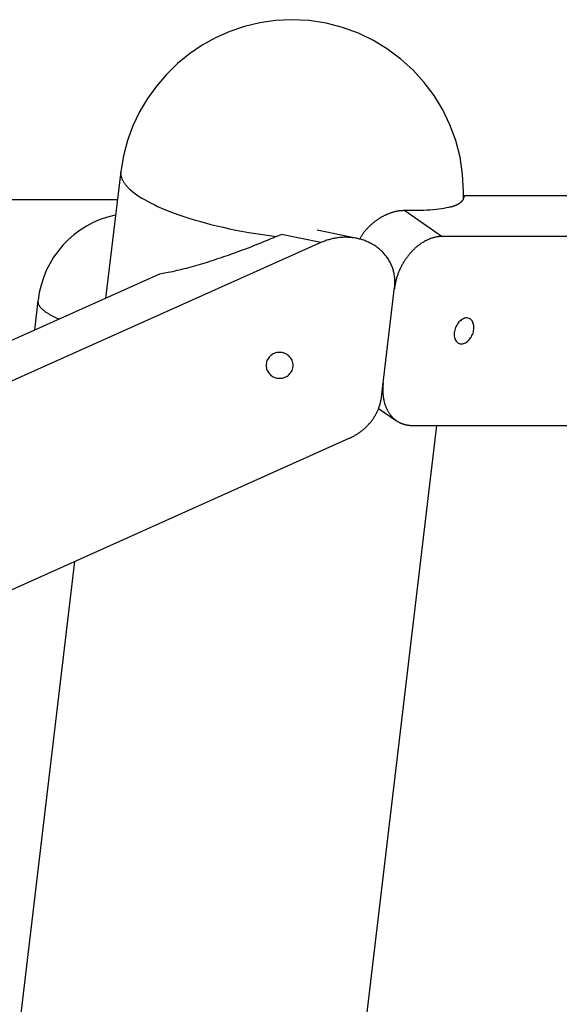
# Model space of a CAD drawing. Extents: x -65 to 65, y -24 to 24.
# Drawn here: x 9 to 11, y 3 to 7 of the extents above; entities that cross this region are included whole.
import ezdxf

# ---------------------------------------------------------------- set-up
doc = ezdxf.new("R2010")
doc.units = 0
doc.layers.get('0').update_dxf_attribs({"linetype": 'CONTINUOUS'})

msp = doc.modelspace()

# ---------------------------------------------------------------- linework, layer by layer
at = {"color": 0}
for points in [[(10.8953, 6.0267), (10.8953, 6.0267), (10.8953, 6.0282), (10.8953, 6.0299), (10.8953, 6.0317), (10.8953, 6.0336), (10.8953, 6.0354), (10.8953, 6.0375), (10.8953, 6.0395), (10.8953, 6.0416), (10.8953, 6.0434), (10.8953, 6.0455), (10.8953, 6.0475), (10.8953, 6.0496), (10.8953, 6.0514), (10.8953, 6.0533), (10.8953, 6.0549), (10.8953, 6.0567), (10.8953, 6.0567), (10.8916, 6.128), (10.8809, 6.1975), (10.8636, 6.2644), (10.84, 6.3288), (10.8104, 6.3899), (10.7753, 6.4476), (10.7349, 6.5015), (10.6897, 6.5514), (10.6398, 6.5966), (10.5859, 6.637), (10.5281, 6.6721), (10.467, 6.7017), (10.4026, 6.7253), (10.3357, 6.7426), (10.2663, 6.7533), (10.195, 6.757), (10.195, 6.757), (10.1293, 6.7538), (10.0654, 6.7446), (10.0031, 6.7296), (9.9432, 6.7092), (9.8855, 6.6835), (9.8307, 6.6529), (9.7788, 6.6176), (9.7305, 6.5781), (9.6856, 6.5343), (9.6448, 6.4869), (9.6082, 6.4359), (9.5763, 6.3818), (9.549, 6.3246), (9.5271, 6.265), (9.5106, 6.2029), (9.5001, 6.1388)], [(10.8953, 6.0267), (10.8953, 6.0267), (10.8953, 6.0282), (10.8953, 6.0299), (10.8953, 6.0317), (10.8953, 6.0336), (10.8953, 6.0354), (10.8953, 6.0375), (10.8953, 6.0395), (10.8953, 6.0416), (10.8953, 6.0434), (10.8953, 6.0455), (10.8953, 6.0475), (10.8953, 6.0496), (10.8953, 6.0514), (10.8953, 6.0533), (10.8953, 6.0549), (10.8953, 6.0567), (10.8953, 6.0567), (10.8916, 6.128), (10.8809, 6.1975), (10.8636, 6.2644), (10.84, 6.3288), (10.8104, 6.3899), (10.7753, 6.4476), (10.7349, 6.5015), (10.6897, 6.5514), (10.6398, 6.5966), (10.5859, 6.637), (10.5281, 6.6721), (10.467, 6.7017), (10.4026, 6.7253), (10.3357, 6.7426), (10.2663, 6.7533), (10.195, 6.757), (10.195, 6.757), (10.1293, 6.7538), (10.0654, 6.7446), (10.0031, 6.7296), (9.9432, 6.7092), (9.8855, 6.6835), (9.8307, 6.6529), (9.7788, 6.6176), (9.7305, 6.5781), (9.6856, 6.5343), (9.6448, 6.4869), (9.6082, 6.4359), (9.5763, 6.3818), (9.549, 6.3246), (9.5271, 6.265), (9.5106, 6.2029), (9.5001, 6.1388)], [(9.4995, 6.1393), (9.438, 5.6219)], [(9.4993, 6.1365), (9.4993, 6.1365), (9.4991, 6.1362), (9.4991, 6.136), (9.4991, 6.1357), (9.4991, 6.1357), (9.4991, 6.1354), (9.4991, 6.1353), (9.4991, 6.135), (9.4991, 6.135), (9.4991, 6.1347), (9.4991, 6.1345), (9.4991, 6.1342), (9.4991, 6.1342), (9.4991, 6.1339), (9.4991, 6.1339), (9.4991, 6.1336), (9.4991, 6.1336)], [(9.4993, 6.1365), (9.4993, 6.1365), (9.4991, 6.1362), (9.4991, 6.136), (9.4991, 6.1357), (9.4991, 6.1357), (9.4991, 6.1354), (9.4991, 6.1353), (9.4991, 6.135), (9.4991, 6.135), (9.4991, 6.1347), (9.4991, 6.1345), (9.4991, 6.1342), (9.4991, 6.1342), (9.4991, 6.1339), (9.4991, 6.1339), (9.4991, 6.1336), (9.4991, 6.1336)], [(9.4995, 6.1393), (9.4992, 6.1365)], [(9.4991, 6.1336), (9.4991, 6.1336), (9.4991, 6.1334), (9.4991, 6.1334), (9.4991, 6.1334), (9.4991, 6.1334), (9.4991, 6.1332), (9.4991, 6.1332), (9.4991, 6.1332), (9.4991, 6.1332), (9.4991, 6.133), (9.4991, 6.133), (9.4991, 6.133), (9.4991, 6.133), (9.4991, 6.133), (9.4991, 6.133), (9.4991, 6.133), (9.4991, 6.133), (9.4991, 6.133), (9.4991, 6.1327), (9.4991, 6.1327), (9.4991, 6.1324), (9.4991, 6.1324), (9.4991, 6.1321), (9.4991, 6.1321), (9.4991, 6.1319), (9.4991, 6.1319), (9.4991, 6.1316), (9.4991, 6.1316), (9.4991, 6.1313), (9.4991, 6.1313), (9.4991, 6.131), (9.4991, 6.131), (9.4991, 6.1308), (9.4991, 6.1308)], [(9.4991, 6.1336), (9.4991, 6.1336), (9.4991, 6.1334), (9.4991, 6.1334), (9.4991, 6.1334), (9.4991, 6.1334), (9.4991, 6.1332), (9.4991, 6.1332), (9.4991, 6.1332), (9.4991, 6.1332), (9.4991, 6.133), (9.4991, 6.133), (9.4991, 6.133), (9.4991, 6.133), (9.4991, 6.133), (9.4991, 6.133), (9.4991, 6.133), (9.4991, 6.133), (9.4991, 6.133), (9.4991, 6.1327), (9.4991, 6.1327), (9.4991, 6.1324), (9.4991, 6.1324), (9.4991, 6.1321), (9.4991, 6.1321), (9.4991, 6.1319), (9.4991, 6.1319), (9.4991, 6.1316), (9.4991, 6.1316), (9.4991, 6.1313), (9.4991, 6.1313), (9.4991, 6.131), (9.4991, 6.131), (9.4991, 6.1308), (9.4991, 6.1308)], [(9.4991, 6.1309), (9.4991, 6.1309), (9.4991, 6.1306), (9.4991, 6.1303), (9.4991, 6.13), (9.4991, 6.13), (9.4991, 6.1297), (9.4991, 6.1295), (9.4991, 6.1292), (9.4991, 6.1292), (9.4991, 6.1289), (9.4991, 6.1287), (9.4991, 6.1284), (9.4991, 6.1284), (9.4991, 6.1281), (9.4991, 6.1281), (9.4991, 6.1279), (9.4993, 6.1279)], [(9.4991, 6.1309), (9.4991, 6.1309), (9.4991, 6.1306), (9.4991, 6.1303), (9.4991, 6.13), (9.4991, 6.13), (9.4991, 6.1297), (9.4991, 6.1295), (9.4991, 6.1292), (9.4991, 6.1292), (9.4991, 6.1289), (9.4991, 6.1287), (9.4991, 6.1284), (9.4991, 6.1284), (9.4991, 6.1281), (9.4991, 6.1281), (9.4991, 6.1279), (9.4993, 6.1279)], [(9.4993, 6.1281), (9.4993, 6.1281), (9.4993, 6.1278), (9.4993, 6.1276), (9.4993, 6.1273), (9.4993, 6.1273), (9.4993, 6.127), (9.4993, 6.1268), (9.4993, 6.1265), (9.4995, 6.1265), (9.4995, 6.1262), (9.4995, 6.126), (9.4995, 6.1257), (9.4995, 6.1257), (9.4995, 6.1254), (9.4995, 6.1254), (9.4995, 6.1252), (9.4997, 6.1252)], [(9.4993, 6.1281), (9.4993, 6.1281), (9.4993, 6.1278), (9.4993, 6.1276), (9.4993, 6.1273), (9.4993, 6.1273), (9.4993, 6.127), (9.4993, 6.1268), (9.4993, 6.1265), (9.4995, 6.1265), (9.4995, 6.1262), (9.4995, 6.126), (9.4995, 6.1257), (9.4995, 6.1257), (9.4995, 6.1254), (9.4995, 6.1254), (9.4995, 6.1252), (9.4997, 6.1252)], [(9.4998, 6.125), (9.4998, 6.125), (9.4998, 6.1247), (9.4998, 6.1245), (9.4998, 6.1242), (9.4998, 6.1242), (9.4998, 6.1239), (9.4998, 6.1239), (9.4998, 6.1236), (9.5, 6.1236), (9.5, 6.1233), (9.5, 6.1232), (9.5, 6.1229), (9.5, 6.1229), (9.5, 6.1226), (9.5, 6.1226), (9.5, 6.1224), (9.5002, 6.1224)], [(9.4998, 6.125), (9.4998, 6.125), (9.4998, 6.1247), (9.4998, 6.1245), (9.4998, 6.1242), (9.4998, 6.1242), (9.4998, 6.1239), (9.4998, 6.1239), (9.4998, 6.1236), (9.5, 6.1236), (9.5, 6.1233), (9.5, 6.1232), (9.5, 6.1229), (9.5, 6.1229), (9.5, 6.1226), (9.5, 6.1226), (9.5, 6.1224), (9.5002, 6.1224)], [(9.5002, 6.1223), (9.5002, 6.1223), (9.5002, 6.122), (9.5002, 6.1218), (9.5002, 6.1215), (9.5002, 6.1215), (9.5002, 6.1212), (9.5002, 6.1211), (9.5002, 6.1208), (9.5004, 6.1208), (9.5004, 6.1205), (9.5004, 6.1203), (9.5004, 6.12), (9.5005, 6.12), (9.5005, 6.1197), (9.5005, 6.1197), (9.5005, 6.1194), (9.5007, 6.1194)], [(9.5002, 6.1223), (9.5002, 6.1223), (9.5002, 6.122), (9.5002, 6.1218), (9.5002, 6.1215), (9.5002, 6.1215), (9.5002, 6.1212), (9.5002, 6.1211), (9.5002, 6.1208), (9.5004, 6.1208), (9.5004, 6.1205), (9.5004, 6.1203), (9.5004, 6.12), (9.5005, 6.12), (9.5005, 6.1197), (9.5005, 6.1197), (9.5005, 6.1194), (9.5007, 6.1194)], [(9.5006, 6.1193), (9.5006, 6.1193), (9.5006, 6.119), (9.5006, 6.1188), (9.5006, 6.1185), (9.5006, 6.1185), (9.5006, 6.1182), (9.5006, 6.1182), (9.5006, 6.1179), (9.5008, 6.1179), (9.5008, 6.1176), (9.5008, 6.1175), (9.5008, 6.1172), (9.5011, 6.1172), (9.5011, 6.1169), (9.5011, 6.1169), (9.5011, 6.1167), (9.5014, 6.1167)], [(9.5006, 6.1193), (9.5006, 6.1193), (9.5006, 6.119), (9.5006, 6.1188), (9.5006, 6.1185), (9.5006, 6.1185), (9.5006, 6.1182), (9.5006, 6.1182), (9.5006, 6.1179), (9.5008, 6.1179), (9.5008, 6.1176), (9.5008, 6.1175), (9.5008, 6.1172), (9.5011, 6.1172), (9.5011, 6.1169), (9.5011, 6.1169), (9.5011, 6.1167), (9.5014, 6.1167)], [(9.5015, 6.1166), (9.5015, 6.1166), (9.5015, 6.1163), (9.5015, 6.1162), (9.5015, 6.1159), (9.5016, 6.1159), (9.5016, 6.1156), (9.5017, 6.1154), (9.5017, 6.1151), (9.502, 6.1151), (9.502, 6.1148), (9.502, 6.1145), (9.502, 6.1142), (9.5023, 6.1142), (9.5023, 6.1139), (9.5024, 6.1139), (9.5024, 6.1138), (9.5026, 6.1138)], [(9.5015, 6.1166), (9.5015, 6.1166), (9.5015, 6.1163), (9.5015, 6.1162), (9.5015, 6.1159), (9.5016, 6.1159), (9.5016, 6.1156), (9.5017, 6.1154), (9.5017, 6.1151), (9.502, 6.1151), (9.502, 6.1148), (9.502, 6.1145), (9.502, 6.1142), (9.5023, 6.1142), (9.5023, 6.1139), (9.5024, 6.1139), (9.5024, 6.1138), (9.5026, 6.1138)], [(9.5025, 6.1137), (9.5025, 6.1137), (9.5025, 6.1134), (9.5025, 6.1133), (9.5025, 6.113), (9.5026, 6.113), (9.5026, 6.1127), (9.5026, 6.1125), (9.5026, 6.1122), (9.5029, 6.1122), (9.5029, 6.1119), (9.5029, 6.1117), (9.5029, 6.1114), (9.5032, 6.1114), (9.5032, 6.1111), (9.5033, 6.1111), (9.5033, 6.111), (9.5036, 6.111)], [(9.5025, 6.1137), (9.5025, 6.1137), (9.5025, 6.1134), (9.5025, 6.1133), (9.5025, 6.113), (9.5026, 6.113), (9.5026, 6.1127), (9.5026, 6.1125), (9.5026, 6.1122), (9.5029, 6.1122), (9.5029, 6.1119), (9.5029, 6.1117), (9.5029, 6.1114), (9.5032, 6.1114), (9.5032, 6.1111), (9.5033, 6.1111), (9.5033, 6.111), (9.5036, 6.111)], [(9.5034, 6.1109), (9.5034, 6.1109), (9.5034, 6.1106), (9.5034, 6.1105), (9.5034, 6.1102), (9.5036, 6.1102), (9.5036, 6.1099), (9.5036, 6.1097), (9.5036, 6.1094), (9.5039, 6.1094), (9.5039, 6.1091), (9.5039, 6.1089), (9.5039, 6.1086), (9.5042, 6.1086), (9.5042, 6.1083), (9.5044, 6.1083), (9.5044, 6.1081), (9.5047, 6.1081)], [(9.5034, 6.1109), (9.5034, 6.1109), (9.5034, 6.1106), (9.5034, 6.1105), (9.5034, 6.1102), (9.5036, 6.1102), (9.5036, 6.1099), (9.5036, 6.1097), (9.5036, 6.1094), (9.5039, 6.1094), (9.5039, 6.1091), (9.5039, 6.1089), (9.5039, 6.1086), (9.5042, 6.1086), (9.5042, 6.1083), (9.5044, 6.1083), (9.5044, 6.1081), (9.5047, 6.1081)], [(9.5046, 6.1082), (9.5059, 6.1053), (9.5073, 6.1026), (9.5089, 6.0997), (9.5105, 6.097), (9.5123, 6.0942), (9.5141, 6.0914), (9.5162, 6.0887), (9.5183, 6.0859), (9.5205, 6.0832), (9.5228, 6.0804), (9.5252, 6.0778), (9.5279, 6.075), (9.5303, 6.0724), (9.5327, 6.0701), (9.5358, 6.0671)], [(9.5358, 6.067), (9.5358, 6.067), (9.536, 6.0666), (9.5363, 6.0663), (9.5366, 6.066), (9.5369, 6.0657), (9.5372, 6.0653), (9.5375, 6.065), (9.5378, 6.0647), (9.5383, 6.0644), (9.5386, 6.064), (9.5389, 6.0637), (9.5392, 6.0634), (9.5397, 6.0631), (9.54, 6.0628), (9.5403, 6.0626), (9.5406, 6.0624), (9.541, 6.0624)], [(9.5358, 6.067), (9.5358, 6.067), (9.536, 6.0666), (9.5363, 6.0663), (9.5366, 6.066), (9.5369, 6.0657), (9.5372, 6.0653), (9.5375, 6.065), (9.5378, 6.0647), (9.5383, 6.0644), (9.5386, 6.064), (9.5389, 6.0637), (9.5392, 6.0634), (9.5397, 6.0631), (9.54, 6.0628), (9.5403, 6.0626), (9.5406, 6.0624), (9.541, 6.0624)], [(9.541, 6.0626), (9.5478, 6.0567)], [(9.5478, 6.0567), (9.556, 6.0504), (9.5648, 6.0439), (9.5745, 6.0374), (9.5849, 6.0308), (9.5961, 6.0241), (9.6082, 6.0174), (9.6211, 6.0106), (9.6349, 6.0037), (9.6495, 5.9968), (9.6651, 5.9899), (9.6815, 5.983), (9.6987, 5.9761), (9.7169, 5.9693), (9.7358, 5.9624), (9.7557, 5.9556), (9.7764, 5.949), (9.7978, 5.9424), (9.8201, 5.936), (9.8432, 5.9296), (9.8668, 5.9234), (9.891, 5.9174), (9.9162, 5.9116), (9.9426, 5.9058), (9.9678, 5.9005), (9.9909, 5.8958), (10.0214, 5.8904), (10.069, 5.8829), (10.1319, 5.8735)], [(9.4856, 6.0229), (1.2525, 6.0229)], [(10.8833, 6.0131), (10.8833, 6.0131), (10.8833, 6.0131), (10.8836, 6.0133), (10.8839, 6.0133), (10.8842, 6.0136), (10.8843, 6.0136), (10.8846, 6.0139), (10.8849, 6.0142), (10.8852, 6.0145), (10.8852, 6.0145), (10.8855, 6.0148), (10.8858, 6.0151), (10.8861, 6.0154), (10.8862, 6.0154), (10.8865, 6.0157), (10.8867, 6.016), (10.887, 6.0163)], [(10.8833, 6.0131), (10.8833, 6.0131), (10.8833, 6.0131), (10.8836, 6.0133), (10.8839, 6.0133), (10.8842, 6.0136), (10.8843, 6.0136), (10.8846, 6.0139), (10.8849, 6.0142), (10.8852, 6.0145), (10.8852, 6.0145), (10.8855, 6.0148), (10.8858, 6.0151), (10.8861, 6.0154), (10.8862, 6.0154), (10.8865, 6.0157), (10.8867, 6.016), (10.887, 6.0163)], [(10.8869, 6.0163), (10.8869, 6.0163), (10.8869, 6.0163), (10.8872, 6.0166), (10.8872, 6.0166), (10.8875, 6.0169), (10.8875, 6.0169), (10.8878, 6.0172), (10.8881, 6.0174), (10.8884, 6.0177), (10.8884, 6.0177), (10.8887, 6.018), (10.8889, 6.0181), (10.8892, 6.0184), (10.8892, 6.0184), (10.8895, 6.0187), (10.8897, 6.019), (10.89, 6.0193)], [(10.8869, 6.0163), (10.8869, 6.0163), (10.8869, 6.0163), (10.8872, 6.0166), (10.8872, 6.0166), (10.8875, 6.0169), (10.8875, 6.0169), (10.8878, 6.0172), (10.8881, 6.0174), (10.8884, 6.0177), (10.8884, 6.0177), (10.8887, 6.018), (10.8889, 6.0181), (10.8892, 6.0184), (10.8892, 6.0184), (10.8895, 6.0187), (10.8897, 6.019), (10.89, 6.0193)], [(10.8901, 6.0193), (10.8901, 6.0193), (10.8901, 6.0193), (10.8904, 6.0196), (10.8904, 6.0197), (10.8907, 6.02), (10.8907, 6.02), (10.891, 6.0203), (10.891, 6.0206), (10.8913, 6.0209), (10.8913, 6.0209), (10.8916, 6.0212), (10.8916, 6.0214), (10.8919, 6.0217), (10.8919, 6.0217), (10.8922, 6.022), (10.8923, 6.0223), (10.8926, 6.0226)], [(10.8901, 6.0193), (10.8901, 6.0193), (10.8901, 6.0193), (10.8904, 6.0196), (10.8904, 6.0197), (10.8907, 6.02), (10.8907, 6.02), (10.891, 6.0203), (10.891, 6.0206), (10.8913, 6.0209), (10.8913, 6.0209), (10.8916, 6.0212), (10.8916, 6.0214), (10.8919, 6.0217), (10.8919, 6.0217), (10.8922, 6.022), (10.8923, 6.0223), (10.8926, 6.0226)], [(10.8925, 6.0226), (10.8925, 6.0226), (10.8925, 6.0226), (10.8927, 6.0229), (10.8927, 6.023), (10.893, 6.0233), (10.893, 6.0233), (10.8933, 6.0236), (10.8933, 6.0239), (10.8936, 6.0242), (10.8936, 6.0242), (10.8938, 6.0245), (10.8938, 6.0247), (10.8941, 6.025), (10.8941, 6.025), (10.8944, 6.0253), (10.8944, 6.0256), (10.8947, 6.0259)], [(10.8925, 6.0226), (10.8925, 6.0226), (10.8925, 6.0226), (10.8927, 6.0229), (10.8927, 6.023), (10.893, 6.0233), (10.893, 6.0233), (10.8933, 6.0236), (10.8933, 6.0239), (10.8936, 6.0242), (10.8936, 6.0242), (10.8938, 6.0245), (10.8938, 6.0247), (10.8941, 6.025), (10.8941, 6.025), (10.8944, 6.0253), (10.8944, 6.0256), (10.8947, 6.0259)], [(10.8946, 6.026), (10.8946, 6.026), (10.8946, 6.026), (10.8946, 6.0263), (10.8946, 6.0263), (10.8949, 6.0266), (10.8949, 6.0266), (10.8951, 6.0269), (10.8951, 6.0272), (10.8954, 6.0275), (10.8954, 6.0275), (10.8954, 6.0278), (10.8954, 6.0281), (10.8957, 6.0284), (10.8957, 6.0284), (10.8958, 6.0287), (10.8958, 6.029), (10.8961, 6.0293)], [(10.8946, 6.026), (10.8946, 6.026), (10.8946, 6.026), (10.8946, 6.0263), (10.8946, 6.0263), (10.8949, 6.0266), (10.8949, 6.0266), (10.8951, 6.0269), (10.8951, 6.0272), (10.8954, 6.0275), (10.8954, 6.0275), (10.8954, 6.0278), (10.8954, 6.0281), (10.8957, 6.0284), (10.8957, 6.0284), (10.8958, 6.0287), (10.8958, 6.029), (10.8961, 6.0293)], [(10.8953, 6.0239), (10.8953, 6.0239), (10.8953, 6.0239), (10.8953, 6.0239), (10.8953, 6.0239), (10.8953, 6.0242), (10.8953, 6.0244), (10.8953, 6.0247), (10.8953, 6.025), (10.8953, 6.0253), (10.8953, 6.0253), (10.8953, 6.0256), (10.8953, 6.0259), (10.8953, 6.0262), (10.8953, 6.0262), (10.8953, 6.0265), (10.8953, 6.0265), (10.8953, 6.0267)], [(10.8953, 6.0239), (10.8953, 6.0239), (10.8953, 6.0239), (10.8953, 6.0239), (10.8953, 6.0239), (10.8953, 6.0242), (10.8953, 6.0244), (10.8953, 6.0247), (10.8953, 6.025), (10.8953, 6.0253), (10.8953, 6.0253), (10.8953, 6.0256), (10.8953, 6.0259), (10.8953, 6.0262), (10.8953, 6.0262), (10.8953, 6.0265), (10.8953, 6.0265), (10.8953, 6.0267)], [(10.8962, 6.0292), (10.8962, 6.0292), (10.8962, 6.0292), (10.8962, 6.0295), (10.8962, 6.0297), (10.8963, 6.03), (10.8963, 6.03), (10.8963, 6.0303), (10.8963, 6.0306), (10.8966, 6.0309), (10.8966, 6.0309), (10.8966, 6.0312), (10.8966, 6.0314), (10.8968, 6.0317), (10.8968, 6.0317), (10.8968, 6.032), (10.8968, 6.0323), (10.8971, 6.0326)], [(10.8962, 6.0292), (10.8962, 6.0292), (10.8962, 6.0292), (10.8962, 6.0295), (10.8962, 6.0297), (10.8963, 6.03), (10.8963, 6.03), (10.8963, 6.0303), (10.8963, 6.0306), (10.8966, 6.0309), (10.8966, 6.0309), (10.8966, 6.0312), (10.8966, 6.0314), (10.8968, 6.0317), (10.8968, 6.0317), (10.8968, 6.032), (10.8968, 6.0323), (10.8971, 6.0326)], [(10.8972, 6.0327), (10.8972, 6.0327), (10.8972, 6.0327), (10.8972, 6.033), (10.8972, 6.0332), (10.8972, 6.0335), (10.8972, 6.0335), (10.8972, 6.0338), (10.8972, 6.0341), (10.8975, 6.0344), (10.8975, 6.0344), (10.8975, 6.0347), (10.8975, 6.035), (10.8975, 6.0353), (10.8975, 6.0354), (10.8975, 6.0357), (10.8975, 6.036), (10.8977, 6.0363)], [(10.8972, 6.0327), (10.8972, 6.0327), (10.8972, 6.0327), (10.8972, 6.033), (10.8972, 6.0332), (10.8972, 6.0335), (10.8972, 6.0335), (10.8972, 6.0338), (10.8972, 6.0341), (10.8975, 6.0344), (10.8975, 6.0344), (10.8975, 6.0347), (10.8975, 6.035), (10.8975, 6.0353), (10.8975, 6.0354), (10.8975, 6.0357), (10.8975, 6.036), (10.8977, 6.0363)], [(10.8978, 6.0397), (10.8977, 6.0362)], [(19.1733, 6.0397), (10.8978, 6.0397)], [(10.6563, 5.9794), (10.6545, 5.9794), (10.6525, 5.9794), (10.6507, 5.9794), (10.6487, 5.9793), (10.6468, 5.9792), (10.6449, 5.9791), (10.6429, 5.979), (10.641, 5.9788), (10.639, 5.9787), (10.6369, 5.9785), (10.635, 5.9782), (10.633, 5.978), (10.631, 5.9777), (10.629, 5.9774), (10.627, 5.977), (10.625, 5.9766), (10.6229, 5.9762), (10.6209, 5.9758), (10.6188, 5.9754), (10.6168, 5.9749), (10.6147, 5.9745), (10.6127, 5.974), (10.6106, 5.9734), (10.6084, 5.9728), (10.6064, 5.9722), (10.6043, 5.9716), (10.6022, 5.9709), (10.6001, 5.9702), (10.5981, 5.9696), (10.5959, 5.9688), (10.5938, 5.9681), (10.5917, 5.9672), (10.5896, 5.9664), (10.5875, 5.9656), (10.5854, 5.9648), (10.5833, 5.9639), (10.5812, 5.9629), (10.5791, 5.962), (10.577, 5.961), (10.5749, 5.9601), (10.5728, 5.959), (10.5707, 5.9579), (10.5687, 5.9569), (10.5665, 5.9557), (10.5645, 5.9547), (10.5624, 5.9535), (10.5603, 5.9523), (10.5583, 5.9511), (10.5563, 5.95), (10.5543, 5.9487), (10.5522, 5.9475), (10.5503, 5.9462), (10.5482, 5.9449), (10.5462, 5.9436), (10.5443, 5.9422), (10.5423, 5.9409), (10.5404, 5.9395), (10.5384, 5.9381), (10.5364, 5.9366), (10.5346, 5.9352), (10.5326, 5.9337), (10.5308, 5.9322), (10.5288, 5.9308), (10.5269, 5.9292), (10.5251, 5.9276), (10.5233, 5.9261), (10.5215, 5.9245), (10.5196, 5.9229), (10.5178, 5.9213), (10.5161, 5.9196), (10.5142, 5.9179), (10.5124, 5.9163), (10.5108, 5.9146), (10.509, 5.9128), (10.5073, 5.9111), (10.5056, 5.9093), (10.5039, 5.9075), (10.5023, 5.9058), (10.5006, 5.9039), (10.4989, 5.9022), (10.4974, 5.9003), (10.4957, 5.8984), (10.4941, 5.8966), (10.4926, 5.8946), (10.4911, 5.8928), (10.4895, 5.8908), (10.4881, 5.8888), (10.4865, 5.8869), (10.485, 5.8849), (10.4835, 5.8829), (10.4822, 5.8809), (10.4808, 5.8788), (10.4794, 5.8767), (10.4781, 5.8746), (10.4768, 5.8724), (10.4756, 5.8701), (10.4745, 5.8679), (10.4728, 5.863)], [(10.842, 5.9945), (10.8337, 5.9924), (10.8248, 5.9903), (10.8153, 5.9885), (10.8051, 5.9868), (10.7945, 5.9852), (10.7833, 5.9838), (10.7713, 5.9826), (10.7583, 5.9815), (10.7458, 5.9807), (10.7341, 5.9799), (10.718, 5.9795), (10.6917, 5.9793), (10.6563, 5.9794)], [(10.6563, 5.9794), (10.8082, 5.8742)], [(10.8421, 5.9943), (10.8421, 5.9943), (10.8423, 5.9943), (10.8426, 5.9943), (10.8429, 5.9943), (10.8435, 5.9946), (10.8439, 5.9946), (10.8445, 5.9949), (10.8451, 5.9951), (10.8457, 5.9954), (10.846, 5.9954), (10.8466, 5.9957), (10.8472, 5.9959), (10.8478, 5.9962), (10.8481, 5.9962), (10.8487, 5.9964), (10.849, 5.9964), (10.8495, 5.9966)], [(10.8421, 5.9943), (10.8421, 5.9943), (10.8423, 5.9943), (10.8426, 5.9943), (10.8429, 5.9943), (10.8435, 5.9946), (10.8439, 5.9946), (10.8445, 5.9949), (10.8451, 5.9951), (10.8457, 5.9954), (10.846, 5.9954), (10.8466, 5.9957), (10.8472, 5.9959), (10.8478, 5.9962), (10.8481, 5.9962), (10.8487, 5.9964), (10.849, 5.9964), (10.8495, 5.9966)], [(10.8495, 5.9969), (10.8495, 5.9969), (10.8498, 5.9969), (10.8502, 5.9971), (10.8505, 5.9971), (10.8511, 5.9974), (10.8514, 5.9974), (10.852, 5.9977), (10.8526, 5.9977), (10.8532, 5.998), (10.8535, 5.998), (10.8541, 5.9983), (10.8546, 5.9983), (10.8552, 5.9986), (10.8555, 5.9986), (10.8561, 5.9989), (10.8564, 5.999), (10.857, 5.9993)], [(10.8495, 5.9969), (10.8495, 5.9969), (10.8498, 5.9969), (10.8502, 5.9971), (10.8505, 5.9971), (10.8511, 5.9974), (10.8514, 5.9974), (10.852, 5.9977), (10.8526, 5.9977), (10.8532, 5.998), (10.8535, 5.998), (10.8541, 5.9983), (10.8546, 5.9983), (10.8552, 5.9986), (10.8555, 5.9986), (10.8561, 5.9989), (10.8564, 5.999), (10.857, 5.9993)], [(10.8568, 5.9991), (10.8568, 5.9991), (10.857, 5.9991), (10.8573, 5.9992), (10.8576, 5.9992), (10.8581, 5.9995), (10.8584, 5.9995), (10.859, 5.9998), (10.8594, 6), (10.86, 6.0003), (10.8603, 6.0003), (10.8609, 6.0006), (10.8612, 6.0007), (10.8618, 6.001), (10.8621, 6.001), (10.8626, 6.0013), (10.8629, 6.0014), (10.8634, 6.0017)], [(10.8568, 5.9991), (10.8568, 5.9991), (10.857, 5.9991), (10.8573, 5.9992), (10.8576, 5.9992), (10.8581, 5.9995), (10.8584, 5.9995), (10.859, 5.9998), (10.8594, 6), (10.86, 6.0003), (10.8603, 6.0003), (10.8609, 6.0006), (10.8612, 6.0007), (10.8618, 6.001), (10.8621, 6.001), (10.8626, 6.0013), (10.8629, 6.0014), (10.8634, 6.0017)], [(10.8634, 6.0019), (10.8634, 6.0019), (10.8637, 6.0019), (10.864, 6.002), (10.8643, 6.002), (10.8647, 6.0023), (10.865, 6.0023), (10.8653, 6.0026), (10.8656, 6.0026), (10.8662, 6.0029), (10.8665, 6.0029), (10.8668, 6.0032), (10.8671, 6.0032), (10.8677, 6.0035), (10.868, 6.0035), (10.8684, 6.0038), (10.8687, 6.0041), (10.8693, 6.0044)], [(10.8634, 6.0019), (10.8634, 6.0019), (10.8637, 6.0019), (10.864, 6.002), (10.8643, 6.002), (10.8647, 6.0023), (10.865, 6.0023), (10.8653, 6.0026), (10.8656, 6.0026), (10.8662, 6.0029), (10.8665, 6.0029), (10.8668, 6.0032), (10.8671, 6.0032), (10.8677, 6.0035), (10.868, 6.0035), (10.8684, 6.0038), (10.8687, 6.0041), (10.8693, 6.0044)], [(10.8693, 6.0044), (10.8693, 6.0044), (10.8695, 6.0044), (10.8698, 6.0046), (10.8701, 6.0046), (10.8704, 6.0049), (10.8707, 6.0049), (10.871, 6.0052), (10.8713, 6.0054), (10.8718, 6.0057), (10.8721, 6.0057), (10.8724, 6.006), (10.8727, 6.0061), (10.8731, 6.0064), (10.8734, 6.0064), (10.8737, 6.0067), (10.874, 6.0069), (10.8744, 6.0072)], [(10.8693, 6.0044), (10.8693, 6.0044), (10.8695, 6.0044), (10.8698, 6.0046), (10.8701, 6.0046), (10.8704, 6.0049), (10.8707, 6.0049), (10.871, 6.0052), (10.8713, 6.0054), (10.8718, 6.0057), (10.8721, 6.0057), (10.8724, 6.006), (10.8727, 6.0061), (10.8731, 6.0064), (10.8734, 6.0064), (10.8737, 6.0067), (10.874, 6.0069), (10.8744, 6.0072)], [(10.8745, 6.0071), (10.8745, 6.0071), (10.8747, 6.0071), (10.875, 6.0073), (10.8753, 6.0073), (10.8756, 6.0076), (10.8759, 6.0076), (10.8762, 6.0079), (10.8765, 6.0082), (10.8769, 6.0085), (10.8772, 6.0085), (10.8775, 6.0088), (10.8778, 6.009), (10.8781, 6.0093), (10.8783, 6.0093), (10.8786, 6.0096), (10.8789, 6.0098), (10.8792, 6.0101)], [(10.8745, 6.0071), (10.8745, 6.0071), (10.8747, 6.0071), (10.875, 6.0073), (10.8753, 6.0073), (10.8756, 6.0076), (10.8759, 6.0076), (10.8762, 6.0079), (10.8765, 6.0082), (10.8769, 6.0085), (10.8772, 6.0085), (10.8775, 6.0088), (10.8778, 6.009), (10.8781, 6.0093), (10.8783, 6.0093), (10.8786, 6.0096), (10.8789, 6.0098), (10.8792, 6.0101)], [(10.8794, 6.01), (10.8794, 6.01), (10.8794, 6.01), (10.8797, 6.0102), (10.8799, 6.0103), (10.8802, 6.0106), (10.8804, 6.0106), (10.8807, 6.0109), (10.881, 6.0112), (10.8813, 6.0115), (10.8814, 6.0115), (10.8817, 6.0118), (10.882, 6.012), (10.8823, 6.0123), (10.8825, 6.0123), (10.8828, 6.0126), (10.8831, 6.0128), (10.8834, 6.0131)], [(10.8794, 6.01), (10.8794, 6.01), (10.8794, 6.01), (10.8797, 6.0102), (10.8799, 6.0103), (10.8802, 6.0106), (10.8804, 6.0106), (10.8807, 6.0109), (10.881, 6.0112), (10.8813, 6.0115), (10.8814, 6.0115), (10.8817, 6.0118), (10.882, 6.012), (10.8823, 6.0123), (10.8825, 6.0123), (10.8828, 6.0126), (10.8831, 6.0128), (10.8834, 6.0131)], [(9.4771, 5.961), (9.4771, 5.961), (9.4461, 5.9532), (9.4163, 5.9431), (9.3875, 5.9306), (9.36, 5.9161), (9.3337, 5.8994), (9.309, 5.8809), (9.2857, 5.8605), (9.2643, 5.8384), (9.2443, 5.8146), (9.2263, 5.7894), (9.2102, 5.7628), (9.1963, 5.7352), (9.1844, 5.7062), (9.1749, 5.6763), (9.1677, 5.6455), (9.163, 5.6141)], [(9.4771, 5.961), (9.4771, 5.961), (9.4461, 5.9532), (9.4163, 5.9431), (9.3875, 5.9306), (9.36, 5.9161), (9.3337, 5.8994), (9.309, 5.8809), (9.2857, 5.8605), (9.2643, 5.8384), (9.2443, 5.8146), (9.2263, 5.7894), (9.2102, 5.7628), (9.1963, 5.7352), (9.1844, 5.7062), (9.1749, 5.6763), (9.1677, 5.6455), (9.163, 5.6141)], [(10.4619, 5.866), (10.299, 5.8998)], [(10.1535, 5.8824), (10.1418, 5.8773), (10.13, 5.8723), (10.1184, 5.8674), (10.1068, 5.8626), (10.0954, 5.8578), (10.0841, 5.8532), (10.0728, 5.8486), (10.0617, 5.8442), (10.0507, 5.8398), (10.0398, 5.8355), (10.0289, 5.8312), (10.0182, 5.8271), (10.0077, 5.8231), (9.9973, 5.8192), (9.9869, 5.8154), (9.9767, 5.8115), (9.9666, 5.8079), (9.9566, 5.8043), (9.9468, 5.8008), (9.937, 5.7973), (9.9275, 5.794), (9.9179, 5.7907), (9.9084, 5.7875), (9.8989, 5.7843), (9.8894, 5.7811), (9.8798, 5.7779), (9.8702, 5.7749), (9.8606, 5.7719), (9.8511, 5.7688), (9.8415, 5.7659), (9.8319, 5.763), (9.8224, 5.7601), (9.8128, 5.7574), (9.8033, 5.7546), (9.7938, 5.7519), (9.7844, 5.7493), (9.775, 5.7468), (9.7656, 5.7443), (9.7562, 5.7418), (9.7469, 5.7395), (9.7377, 5.7372), (9.7285, 5.735), (9.7191, 5.7328), (9.7103, 5.7308), (9.7023, 5.7291), (9.6923, 5.727), (9.6772, 5.7241), (9.6576, 5.7204)], [(10.314, 5.8491), (10.1535, 5.8824)], [(10.6144, 5.6683), (10.6149, 5.6725), (10.6152, 5.6768), (10.6155, 5.681), (10.6156, 5.6852), (10.6157, 5.6894), (10.6156, 5.6936), (10.6155, 5.6978), (10.6152, 5.7019), (10.6148, 5.7061), (10.6144, 5.7104), (10.6138, 5.7145), (10.6131, 5.7187), (10.6125, 5.7228), (10.6116, 5.7269), (10.6106, 5.731), (10.6095, 5.7351), (10.6083, 5.7392), (10.6071, 5.7432), (10.6057, 5.7472), (10.6042, 5.7511), (10.6027, 5.755), (10.601, 5.7589), (10.5992, 5.7628), (10.5974, 5.7666), (10.5954, 5.7704), (10.5935, 5.774), (10.5913, 5.7778), (10.589, 5.7814), (10.5867, 5.7849), (10.5843, 5.7884), (10.5818, 5.792), (10.5793, 5.7953), (10.5766, 5.7986), (10.5739, 5.8019), (10.571, 5.8052), (10.5681, 5.8083), (10.5651, 5.8114), (10.5621, 5.8144), (10.559, 5.8173), (10.5557, 5.8202), (10.5525, 5.823), (10.5492, 5.8258), (10.5457, 5.8284), (10.5423, 5.8309), (10.5388, 5.8334), (10.5352, 5.8358), (10.5315, 5.8382), (10.5279, 5.8404), (10.5242, 5.8427), (10.5204, 5.8448), (10.5166, 5.8468), (10.5126, 5.8488), (10.5087, 5.8506), (10.5048, 5.8524), (10.5008, 5.8542), (10.4968, 5.8557), (10.4927, 5.8573), (10.4886, 5.8588), (10.4844, 5.8601), (10.4803, 5.8614), (10.4761, 5.8626), (10.4719, 5.8638), (10.4677, 5.8647), (10.4634, 5.8657), (10.4592, 5.8666), (10.4548, 5.8674), (10.4505, 5.8681), (10.4462, 5.8687), (10.4418, 5.8692), (10.4375, 5.8697), (10.4331, 5.8701), (10.4288, 5.8704), (10.4244, 5.8706), (10.4201, 5.8707), (10.4157, 5.8708), (10.4113, 5.8708), (10.4069, 5.8707), (10.4025, 5.8705), (10.3982, 5.8702), (10.3938, 5.8699), (10.3895, 5.8694), (10.3851, 5.869), (10.3808, 5.8684), (10.3765, 5.8678), (10.3722, 5.867), (10.3679, 5.8662), (10.3635, 5.8653), (10.3593, 5.8643), (10.3551, 5.8634), (10.3509, 5.8623), (10.3467, 5.8611), (10.3425, 5.8598), (10.3384, 5.8586), (10.3343, 5.8571), (10.3301, 5.8556), (10.326, 5.8542), (10.322, 5.8525), (10.318, 5.8508), (10.314, 5.8491)], [(10.8082, 5.8742), (10.8056, 5.8742), (10.8032, 5.8741), (10.8006, 5.874), (10.7981, 5.8739), (10.7956, 5.8736), (10.7931, 5.8733), (10.7905, 5.873), (10.788, 5.8726), (10.7855, 5.8722), (10.7829, 5.8717), (10.7804, 5.8711), (10.7778, 5.8705), (10.7752, 5.8699), (10.7726, 5.8692), (10.7701, 5.8685), (10.7675, 5.8677), (10.7649, 5.8669), (10.7623, 5.866), (10.7598, 5.865), (10.7572, 5.8641), (10.7546, 5.863), (10.7521, 5.8619), (10.7495, 5.8607), (10.747, 5.8595), (10.7444, 5.8584), (10.7418, 5.8571), (10.7392, 5.8557), (10.7367, 5.8544), (10.7342, 5.8529), (10.7317, 5.8514), (10.7291, 5.8499), (10.7266, 5.8483), (10.7241, 5.8467), (10.7216, 5.8451), (10.7191, 5.8433), (10.7166, 5.8415), (10.7141, 5.8398), (10.7117, 5.8379), (10.7092, 5.836), (10.7069, 5.8341), (10.7044, 5.832), (10.7021, 5.8301), (10.6996, 5.8279), (10.6973, 5.8259), (10.6949, 5.8237), (10.6927, 5.8214), (10.6903, 5.8192), (10.6881, 5.8169), (10.6858, 5.8146), (10.6836, 5.8121), (10.6813, 5.8098), (10.6792, 5.8073), (10.6769, 5.8048), (10.6748, 5.8022), (10.6727, 5.7997), (10.6705, 5.7971), (10.6685, 5.7944), (10.6664, 5.7918), (10.6645, 5.789), (10.6624, 5.7863), (10.6605, 5.7835), (10.6585, 5.7807), (10.6566, 5.7779), (10.6548, 5.7749), (10.6529, 5.7721), (10.6511, 5.7691), (10.6493, 5.7661), (10.6476, 5.7632), (10.6459, 5.7601), (10.6442, 5.757), (10.6425, 5.754), (10.641, 5.7508), (10.6394, 5.7477), (10.6379, 5.7445), (10.6364, 5.7414), (10.635, 5.7382), (10.6335, 5.7349), (10.6321, 5.7317), (10.6309, 5.7285), (10.6296, 5.7252), (10.6283, 5.7219), (10.6272, 5.7187), (10.626, 5.7154), (10.6249, 5.712), (10.6238, 5.7087), (10.6227, 5.7054), (10.6218, 5.702), (10.6209, 5.6986), (10.6199, 5.6953), (10.6191, 5.6919), (10.6183, 5.6885), (10.6176, 5.6852), (10.6169, 5.6818), (10.6162, 5.6784), (10.6156, 5.675), (10.615, 5.6717), (10.6145, 5.6683), (10.614, 5.6649), (10.6136, 5.6616)], [(20.0791, 5.8742), (10.8082, 5.8742)], [(10.314, 5.8491), (-0.1397, 1.1633)], [(9.6576, 5.7204), (0.8839, 1.7876)], [(10.5611, 5.2201), (10.6144, 5.6683)], [(9.1624, 5.6138), (9.1486, 5.4922)], [(9.1624, 5.6137), (9.1624, 5.6137), (9.1624, 5.6134), (9.1624, 5.6131), (9.1624, 5.6128), (9.1624, 5.6128), (9.1624, 5.6125), (9.1624, 5.6125), (9.1624, 5.6122), (9.1624, 5.6122), (9.1624, 5.6119), (9.1624, 5.6118), (9.1624, 5.6115), (9.1624, 5.6115), (9.1624, 5.6112), (9.1624, 5.6112), (9.1624, 5.6109), (9.1624, 5.6109), (9.1624, 5.6109), (9.1624, 5.6106), (9.1624, 5.6106), (9.1624, 5.6106), (9.1624, 5.6106), (9.1624, 5.6105), (9.1624, 5.6105), (9.1624, 5.6105), (9.1624, 5.6105), (9.1624, 5.6102), (9.1624, 5.6102), (9.1624, 5.6102), (9.1624, 5.6102), (9.1624, 5.6102), (9.1624, 5.6102), (9.1624, 5.6102), (9.1624, 5.6102)], [(9.1624, 5.6137), (9.1624, 5.6137), (9.1624, 5.6134), (9.1624, 5.6131), (9.1624, 5.6128), (9.1624, 5.6128), (9.1624, 5.6125), (9.1624, 5.6125), (9.1624, 5.6122), (9.1624, 5.6122), (9.1624, 5.6119), (9.1624, 5.6118), (9.1624, 5.6115), (9.1624, 5.6115), (9.1624, 5.6112), (9.1624, 5.6112), (9.1624, 5.6109), (9.1624, 5.6109), (9.1624, 5.6109), (9.1624, 5.6106), (9.1624, 5.6106), (9.1624, 5.6106), (9.1624, 5.6106), (9.1624, 5.6105), (9.1624, 5.6105), (9.1624, 5.6105), (9.1624, 5.6105), (9.1624, 5.6102), (9.1624, 5.6102), (9.1624, 5.6102), (9.1624, 5.6102), (9.1624, 5.6102), (9.1624, 5.6102), (9.1624, 5.6102), (9.1624, 5.6102)], [(9.1624, 5.6102), (9.1624, 5.6102), (9.1624, 5.6099), (9.1624, 5.6099), (9.1624, 5.6099), (9.1624, 5.6099), (9.1624, 5.6098), (9.1624, 5.6098), (9.1624, 5.6098), (9.1624, 5.6098), (9.1624, 5.6095), (9.1624, 5.6095), (9.1624, 5.6095), (9.1624, 5.6095), (9.1624, 5.6095), (9.1624, 5.6095), (9.1624, 5.6095), (9.1624, 5.6095), (9.1624, 5.6095), (9.1624, 5.6092), (9.1624, 5.6092), (9.1624, 5.6089), (9.1624, 5.6089), (9.1624, 5.6086), (9.1624, 5.6086), (9.1624, 5.6084), (9.1624, 5.6084), (9.1624, 5.6081), (9.1624, 5.6081), (9.1624, 5.6079), (9.1624, 5.6079), (9.1624, 5.6076), (9.1624, 5.6076), (9.1624, 5.6076), (9.1625, 5.6076)], [(9.1624, 5.6102), (9.1624, 5.6102), (9.1624, 5.6099), (9.1624, 5.6099), (9.1624, 5.6099), (9.1624, 5.6099), (9.1624, 5.6098), (9.1624, 5.6098), (9.1624, 5.6098), (9.1624, 5.6098), (9.1624, 5.6095), (9.1624, 5.6095), (9.1624, 5.6095), (9.1624, 5.6095), (9.1624, 5.6095), (9.1624, 5.6095), (9.1624, 5.6095), (9.1624, 5.6095), (9.1624, 5.6095), (9.1624, 5.6092), (9.1624, 5.6092), (9.1624, 5.6089), (9.1624, 5.6089), (9.1624, 5.6086), (9.1624, 5.6086), (9.1624, 5.6084), (9.1624, 5.6084), (9.1624, 5.6081), (9.1624, 5.6081), (9.1624, 5.6079), (9.1624, 5.6079), (9.1624, 5.6076), (9.1624, 5.6076), (9.1624, 5.6076), (9.1625, 5.6076)], [(9.1625, 5.6076), (9.1625, 5.6076), (9.1625, 5.6073), (9.1625, 5.6073), (9.1625, 5.607), (9.1625, 5.607), (9.1625, 5.6067), (9.1625, 5.6067), (9.1625, 5.6066), (9.1625, 5.6066), (9.1625, 5.6063), (9.1625, 5.6063), (9.1625, 5.6061), (9.1625, 5.6061), (9.1625, 5.6058), (9.1625, 5.6058), (9.1625, 5.6058), (9.1627, 5.6058)], [(9.1625, 5.6076), (9.1625, 5.6076), (9.1625, 5.6073), (9.1625, 5.6073), (9.1625, 5.607), (9.1625, 5.607), (9.1625, 5.6067), (9.1625, 5.6067), (9.1625, 5.6066), (9.1625, 5.6066), (9.1625, 5.6063), (9.1625, 5.6063), (9.1625, 5.6061), (9.1625, 5.6061), (9.1625, 5.6058), (9.1625, 5.6058), (9.1625, 5.6058), (9.1627, 5.6058)], [(9.1629, 5.6044), (9.1626, 5.6057)], [(9.163, 5.6044), (9.163, 5.6044), (9.163, 5.6041), (9.163, 5.6041), (9.163, 5.6039), (9.163, 5.6039), (9.163, 5.6036), (9.163, 5.6036), (9.163, 5.6036), (9.1632, 5.6036), (9.1632, 5.6033), (9.1632, 5.6033), (9.1632, 5.6031), (9.1632, 5.6031), (9.1632, 5.6029), (9.1632, 5.6029), (9.1632, 5.6029), (9.1634, 5.6029)], [(9.163, 5.6044), (9.163, 5.6044), (9.163, 5.6041), (9.163, 5.6041), (9.163, 5.6039), (9.163, 5.6039), (9.163, 5.6036), (9.163, 5.6036), (9.163, 5.6036), (9.1632, 5.6036), (9.1632, 5.6033), (9.1632, 5.6033), (9.1632, 5.6031), (9.1632, 5.6031), (9.1632, 5.6029), (9.1632, 5.6029), (9.1632, 5.6029), (9.1634, 5.6029)], [(9.1634, 5.6029), (9.1634, 5.6029), (9.1634, 5.6026), (9.1634, 5.6026), (9.1634, 5.6024), (9.1634, 5.6024), (9.1634, 5.6021), (9.1634, 5.6021), (9.1634, 5.6019), (9.1634, 5.6019), (9.1634, 5.6016), (9.1634, 5.6016), (9.1634, 5.6014), (9.1634, 5.6014), (9.1634, 5.6012), (9.1634, 5.6012), (9.1634, 5.6012), (9.1637, 5.6012)], [(9.1634, 5.6029), (9.1634, 5.6029), (9.1634, 5.6026), (9.1634, 5.6026), (9.1634, 5.6024), (9.1634, 5.6024), (9.1634, 5.6021), (9.1634, 5.6021), (9.1634, 5.6019), (9.1634, 5.6019), (9.1634, 5.6016), (9.1634, 5.6016), (9.1634, 5.6014), (9.1634, 5.6014), (9.1634, 5.6012), (9.1634, 5.6012), (9.1634, 5.6012), (9.1637, 5.6012)], [(9.1639, 5.6012), (9.1639, 5.6012), (9.1639, 5.6009), (9.1639, 5.6009), (9.1639, 5.6007), (9.1639, 5.6007), (9.1639, 5.6004), (9.1639, 5.6004), (9.1639, 5.6004), (9.1641, 5.6004), (9.1641, 5.6001), (9.1641, 5.6001), (9.1641, 5.5999), (9.1642, 5.5999), (9.1642, 5.5997), (9.1642, 5.5997), (9.1642, 5.5997), (9.1645, 5.5997)], [(9.1639, 5.6012), (9.1639, 5.6012), (9.1639, 5.6009), (9.1639, 5.6009), (9.1639, 5.6007), (9.1639, 5.6007), (9.1639, 5.6004), (9.1639, 5.6004), (9.1639, 5.6004), (9.1641, 5.6004), (9.1641, 5.6001), (9.1641, 5.6001), (9.1641, 5.5999), (9.1642, 5.5999), (9.1642, 5.5997), (9.1642, 5.5997), (9.1642, 5.5997), (9.1645, 5.5997)], [(9.248, 5.5368), (9.2448, 5.5381), (9.2416, 5.5396), (9.2385, 5.5411), (9.2355, 5.5425), (9.2325, 5.5439), (9.2296, 5.5453), (9.2267, 5.5468), (9.224, 5.5481), (9.2212, 5.5496), (9.2185, 5.5511), (9.2159, 5.5525), (9.2133, 5.554), (9.2108, 5.5555), (9.2082, 5.5571), (9.2058, 5.5585), (9.2033, 5.56), (9.201, 5.5616), (9.1987, 5.563), (9.1965, 5.5646), (9.1943, 5.5662), (9.1922, 5.5677), (9.1901, 5.5693), (9.188, 5.5709), (9.1862, 5.5724), (9.1843, 5.574), (9.1825, 5.5756), (9.1808, 5.5771), (9.1791, 5.5787), (9.1775, 5.5804), (9.176, 5.5819), (9.1745, 5.5835), (9.1732, 5.5852), (9.1719, 5.5867), (9.1706, 5.5884), (9.1695, 5.59), (9.1684, 5.5915), (9.1675, 5.5932), (9.1666, 5.5948), (9.1657, 5.5964), (9.165, 5.598), (9.1643, 5.5996)], [(10.8768, 5.4386), (10.8768, 5.4386), (10.8768, 5.4386), (10.8768, 5.4386), (10.8768, 5.4386), (10.8768, 5.4386), (10.8768, 5.4386), (10.8768, 5.4386), (10.8768, 5.4386), (10.8768, 5.4386), (10.8768, 5.4386), (10.8768, 5.4386), (10.8768, 5.4386), (10.8768, 5.4386), (10.8768, 5.4386), (10.8768, 5.4386), (10.8768, 5.4386), (10.8768, 5.4386), (10.8768, 5.4386), (10.8803, 5.4373), (10.884, 5.4367), (10.8879, 5.4365), (10.8918, 5.4371), (10.8957, 5.4379), (10.8996, 5.4394), (10.9034, 5.4412), (10.9073, 5.4436), (10.9109, 5.4461), (10.9145, 5.4493), (10.9178, 5.4528), (10.9212, 5.4568), (10.9241, 5.4609), (10.927, 5.4655), (10.9295, 5.4703), (10.932, 5.4756), (10.932, 5.4756), (10.9338, 5.4807), (10.9353, 5.486), (10.9364, 5.4911), (10.9372, 5.4964), (10.9374, 5.5013), (10.9374, 5.5063), (10.937, 5.511), (10.9363, 5.5157), (10.935, 5.5199), (10.9336, 5.5239), (10.9317, 5.5276), (10.9297, 5.531), (10.9271, 5.5339), (10.9243, 5.5366), (10.9212, 5.5387), (10.918, 5.5405), (10.918, 5.5405), (10.9142, 5.5416), (10.9105, 5.5422), (10.9066, 5.5422), (10.9029, 5.5418), (10.8989, 5.5408), (10.895, 5.5394), (10.8911, 5.5376), (10.8874, 5.5354), (10.8836, 5.5326), (10.88, 5.5294), (10.8766, 5.5259), (10.8734, 5.5221), (10.8703, 5.5178), (10.8675, 5.5134), (10.865, 5.5086), (10.8628, 5.5036), (10.8628, 5.5036), (10.8607, 5.4982), (10.8592, 5.4929), (10.858, 5.4877), (10.8574, 5.4826), (10.8569, 5.4775), (10.857, 5.4726), (10.8574, 5.4678), (10.8583, 5.4634), (10.8593, 5.459), (10.8609, 5.455), (10.8626, 5.4512), (10.8649, 5.4479), (10.8673, 5.4448), (10.8702, 5.4423), (10.8733, 5.4401), (10.8768, 5.4386)], [(10.8768, 5.4386), (10.8768, 5.4386), (10.8768, 5.4386), (10.8768, 5.4386), (10.8768, 5.4386), (10.8768, 5.4386), (10.8768, 5.4386), (10.8768, 5.4386), (10.8768, 5.4386), (10.8768, 5.4386), (10.8768, 5.4386), (10.8768, 5.4386), (10.8768, 5.4386), (10.8768, 5.4386), (10.8768, 5.4386), (10.8768, 5.4386), (10.8768, 5.4386), (10.8768, 5.4386), (10.8768, 5.4386), (10.8803, 5.4373), (10.884, 5.4367), (10.8879, 5.4365), (10.8918, 5.4371), (10.8957, 5.4379), (10.8996, 5.4394), (10.9034, 5.4412), (10.9073, 5.4436), (10.9109, 5.4461), (10.9145, 5.4493), (10.9178, 5.4528), (10.9212, 5.4568), (10.9241, 5.4609), (10.927, 5.4655), (10.9295, 5.4703), (10.932, 5.4756), (10.932, 5.4756), (10.9338, 5.4807), (10.9353, 5.486), (10.9364, 5.4911), (10.9372, 5.4964), (10.9374, 5.5013), (10.9374, 5.5063), (10.937, 5.511), (10.9363, 5.5157), (10.935, 5.5199), (10.9336, 5.5239), (10.9317, 5.5276), (10.9297, 5.531), (10.9271, 5.5339), (10.9243, 5.5366), (10.9212, 5.5387), (10.918, 5.5405), (10.918, 5.5405), (10.9142, 5.5416), (10.9105, 5.5422), (10.9066, 5.5422), (10.9029, 5.5418), (10.8989, 5.5408), (10.895, 5.5394), (10.8911, 5.5376), (10.8874, 5.5354), (10.8836, 5.5326), (10.88, 5.5294), (10.8766, 5.5259), (10.8734, 5.5221), (10.8703, 5.5178), (10.8675, 5.5134), (10.865, 5.5086), (10.8628, 5.5036), (10.8628, 5.5036), (10.8607, 5.4982), (10.8592, 5.4929), (10.858, 5.4877), (10.8574, 5.4826), (10.8569, 5.4775), (10.857, 5.4726), (10.8574, 5.4678), (10.8583, 5.4634), (10.8593, 5.459), (10.8609, 5.455), (10.8626, 5.4512), (10.8649, 5.4479), (10.8673, 5.4448), (10.8702, 5.4423), (10.8733, 5.4401), (10.8768, 5.4386)], [(10.2012, 5.3495), (10.2012, 5.3495), (10.2009, 5.3547), (10.2, 5.36), (10.1986, 5.3649), (10.1968, 5.3699), (10.1944, 5.3744), (10.1917, 5.3788), (10.1885, 5.3828), (10.185, 5.3867), (10.181, 5.39), (10.1768, 5.3931), (10.1722, 5.3957), (10.1675, 5.3981), (10.1624, 5.3998), (10.1572, 5.4011), (10.1517, 5.402), (10.1463, 5.4023), (10.1463, 5.4023), (10.1406, 5.402), (10.1351, 5.4011), (10.1298, 5.3998), (10.1248, 5.3981), (10.1199, 5.3957), (10.1154, 5.3931), (10.1111, 5.39), (10.1073, 5.3867), (10.1036, 5.3828), (10.1005, 5.3788), (10.0977, 5.3744), (10.0955, 5.3699), (10.0935, 5.3649), (10.0923, 5.36), (10.0914, 5.3547), (10.0913, 5.3495), (10.0913, 5.3495), (10.0914, 5.344), (10.0923, 5.3387), (10.0935, 5.3336), (10.0955, 5.3289), (10.0977, 5.3242), (10.1005, 5.3199), (10.1036, 5.3158), (10.1073, 5.3121), (10.1111, 5.3086), (10.1154, 5.3055), (10.1199, 5.3028), (10.1248, 5.3007), (10.1298, 5.2989), (10.1351, 5.2977), (10.1406, 5.2968), (10.1463, 5.2967), (10.1463, 5.2967), (10.1517, 5.2968), (10.1572, 5.2977), (10.1624, 5.2989), (10.1675, 5.3007), (10.1722, 5.3028), (10.1768, 5.3055), (10.181, 5.3086), (10.185, 5.3121), (10.1885, 5.3158), (10.1917, 5.3199), (10.1944, 5.3242), (10.1968, 5.3289), (10.1986, 5.3336), (10.2, 5.3387), (10.2009, 5.344), (10.2012, 5.3495)], [(10.2012, 5.3495), (10.2012, 5.3495), (10.2009, 5.3547), (10.2, 5.36), (10.1986, 5.3649), (10.1968, 5.3699), (10.1944, 5.3744), (10.1917, 5.3788), (10.1885, 5.3828), (10.185, 5.3867), (10.181, 5.39), (10.1768, 5.3931), (10.1722, 5.3957), (10.1675, 5.3981), (10.1624, 5.3998), (10.1572, 5.4011), (10.1517, 5.402), (10.1463, 5.4023), (10.1463, 5.4023), (10.1406, 5.402), (10.1351, 5.4011), (10.1298, 5.3998), (10.1248, 5.3981), (10.1199, 5.3957), (10.1154, 5.3931), (10.1111, 5.39), (10.1073, 5.3867), (10.1036, 5.3828), (10.1005, 5.3788), (10.0977, 5.3744), (10.0955, 5.3699), (10.0935, 5.3649), (10.0923, 5.36), (10.0914, 5.3547), (10.0913, 5.3495), (10.0913, 5.3495), (10.0914, 5.344), (10.0923, 5.3387), (10.0935, 5.3336), (10.0955, 5.3289), (10.0977, 5.3242), (10.1005, 5.3199), (10.1036, 5.3158), (10.1073, 5.3121), (10.1111, 5.3086), (10.1154, 5.3055), (10.1199, 5.3028), (10.1248, 5.3007), (10.1298, 5.2989), (10.1351, 5.2977), (10.1406, 5.2968), (10.1463, 5.2967), (10.1463, 5.2967), (10.1517, 5.2968), (10.1572, 5.2977), (10.1624, 5.2989), (10.1675, 5.3007), (10.1722, 5.3028), (10.1768, 5.3055), (10.181, 5.3086), (10.185, 5.3121), (10.1885, 5.3158), (10.1917, 5.3199), (10.1944, 5.3242), (10.1968, 5.3289), (10.1986, 5.3336), (10.2, 5.3387), (10.2009, 5.344), (10.2012, 5.3495)], [(10.5679, 5.2769), (10.5676, 5.274), (10.5673, 5.271), (10.567, 5.2681), (10.5668, 5.2651), (10.5666, 5.2622), (10.5665, 5.2593), (10.5663, 5.2564), (10.5663, 5.2536), (10.5662, 5.2506), (10.5662, 5.2478), (10.5663, 5.245), (10.5664, 5.2421), (10.5665, 5.2393), (10.5666, 5.2365), (10.5668, 5.2338), (10.5671, 5.231), (10.5673, 5.2282), (10.5676, 5.2255), (10.568, 5.2228), (10.5683, 5.2201), (10.5687, 5.2174), (10.5692, 5.2148), (10.5697, 5.2121), (10.5701, 5.2096), (10.5706, 5.207), (10.5712, 5.2044), (10.5718, 5.2019), (10.5725, 5.1994), (10.5732, 5.1969), (10.5739, 5.1944), (10.5746, 5.192), (10.5754, 5.1896), (10.5762, 5.1872), (10.5771, 5.1848), (10.578, 5.1825), (10.5789, 5.1802), (10.5798, 5.178), (10.5807, 5.1757), (10.5818, 5.1734), (10.5828, 5.1713), (10.5839, 5.1691), (10.5849, 5.167), (10.5861, 5.1649), (10.5872, 5.1629), (10.5884, 5.1608), (10.5896, 5.1589), (10.5908, 5.1569), (10.5921, 5.1549), (10.5934, 5.153), (10.5947, 5.1511), (10.5961, 5.1494), (10.5975, 5.1475), (10.5988, 5.1457), (10.6002, 5.1441), (10.6017, 5.1423), (10.6032, 5.1407), (10.6046, 5.1391), (10.6062, 5.1375), (10.6078, 5.1359), (10.6093, 5.1345), (10.6109, 5.1329), (10.6125, 5.1315), (10.6141, 5.1301), (10.6158, 5.1287), (10.6175, 5.1274), (10.6191, 5.1261), (10.6209, 5.1249), (10.6226, 5.1236), (10.6244, 5.1224), (10.6262, 5.1212), (10.6279, 5.1202), (10.6298, 5.1191), (10.6316, 5.1181), (10.6334, 5.1171), (10.6353, 5.1161), (10.6372, 5.1152), (10.6391, 5.1143), (10.6411, 5.1135), (10.6429, 5.1127), (10.6449, 5.1119), (10.6468, 5.1111), (10.6489, 5.1105), (10.6509, 5.1099), (10.6528, 5.1093), (10.6549, 5.1087), (10.6569, 5.1081), (10.659, 5.1076), (10.661, 5.1072), (10.6631, 5.1068), (10.6652, 5.1064), (10.6673, 5.1061), (10.6694, 5.1058), (10.6715, 5.1056), (10.6737, 5.1054), (10.6758, 5.1052), (10.678, 5.105), (10.6801, 5.1049), (10.6823, 5.1049), (10.6845, 5.1049)], [(10.4299, 5.0521), (10.432, 5.0531), (10.4341, 5.054), (10.4361, 5.055), (10.4382, 5.056), (10.4402, 5.0571), (10.4423, 5.0581), (10.4443, 5.0591), (10.4463, 5.0602), (10.4483, 5.0613), (10.4503, 5.0625), (10.4523, 5.0635), (10.4543, 5.0647), (10.4562, 5.0659), (10.4582, 5.0671), (10.4601, 5.0682), (10.462, 5.0695), (10.464, 5.0707), (10.4658, 5.072), (10.4677, 5.0732), (10.4695, 5.0745), (10.4714, 5.0759), (10.4733, 5.0772), (10.4751, 5.0785), (10.477, 5.0799), (10.4787, 5.0813), (10.4805, 5.0826), (10.4823, 5.084), (10.484, 5.0855), (10.4858, 5.087), (10.4876, 5.0883), (10.4893, 5.0899), (10.491, 5.0914), (10.4927, 5.0928), (10.4943, 5.0944), (10.496, 5.0959), (10.4977, 5.0974), (10.4993, 5.099), (10.5009, 5.1006), (10.5025, 5.1022), (10.5041, 5.1038), (10.5057, 5.1055), (10.5072, 5.1071), (10.5087, 5.1088), (10.5102, 5.1105), (10.5118, 5.1121), (10.5132, 5.1138), (10.5146, 5.1156), (10.5161, 5.1172), (10.5175, 5.119), (10.5189, 5.1207), (10.5203, 5.1225), (10.5217, 5.1243), (10.523, 5.1261), (10.5243, 5.1279), (10.5257, 5.1298), (10.5269, 5.1316), (10.5282, 5.1335), (10.5295, 5.1353), (10.5307, 5.1372), (10.5318, 5.1391), (10.533, 5.1409), (10.5342, 5.1429), (10.5354, 5.1447), (10.5365, 5.1467), (10.5376, 5.1487), (10.5387, 5.1506), (10.5398, 5.1526), (10.5408, 5.1545), (10.5418, 5.1566), (10.5428, 5.1586), (10.5438, 5.1605), (10.5447, 5.1626), (10.5457, 5.1646), (10.5465, 5.1667), (10.5474, 5.1687), (10.5483, 5.1708), (10.5491, 5.1729), (10.55, 5.1749), (10.5507, 5.177), (10.5514, 5.179), (10.5522, 5.1812), (10.5529, 5.1832), (10.5536, 5.1854), (10.5543, 5.1876), (10.5549, 5.1896), (10.5555, 5.1918), (10.5561, 5.1939), (10.5566, 5.1961), (10.5572, 5.1982), (10.5577, 5.2004), (10.5582, 5.2025), (10.5587, 5.2047), (10.5591, 5.2069), (10.5595, 5.2091), (10.5599, 5.2113), (10.5602, 5.2134), (10.5605, 5.2157), (10.5611, 5.22)], [(10.5496, 5.1741), (10.6224, 5.1238)], [(9.8866, -2.4771), (10.7871, 5.1049)], [(10.6845, 5.1048), (11.6258, 5.1048)], [(8.9075, 4.3697), (10.4299, 5.0521)], [(9.3107, 4.5504), (8.4755, -2.4814)]]:
    msp.add_lwpolyline(points, dxfattribs=at)

doc.saveas('drawing.dxf')
